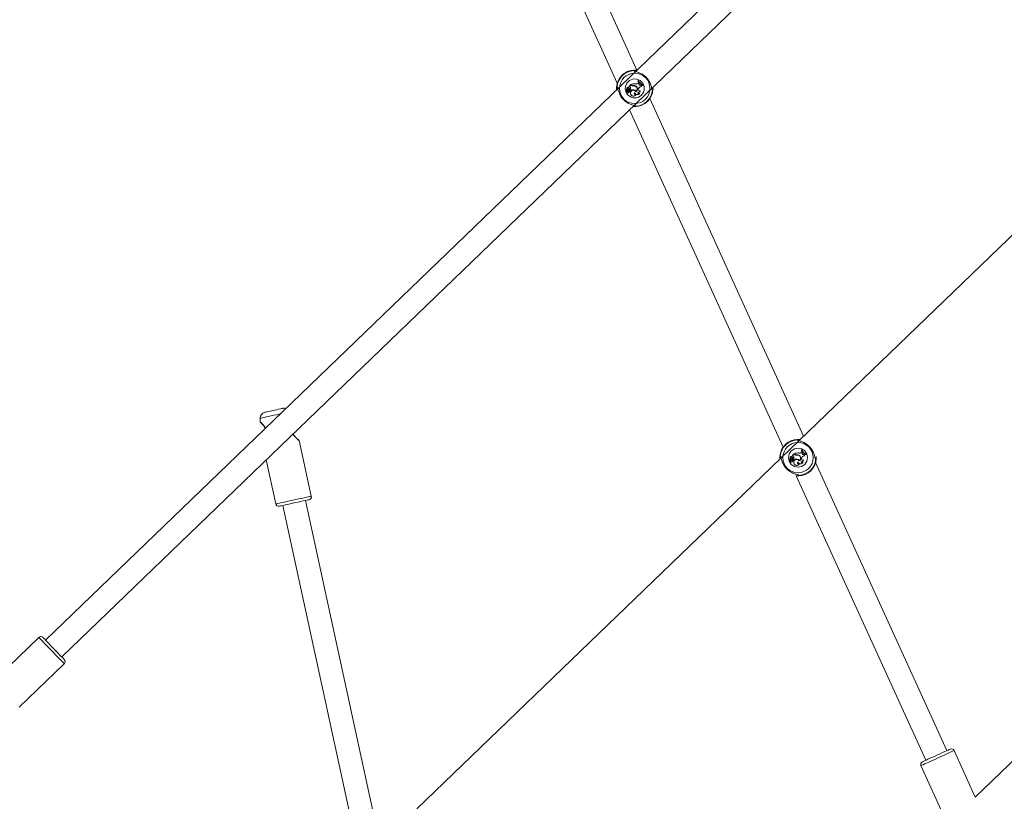
# Model space of a CAD drawing. Units: millimetres. Extents: x 0 to 59.4, y 0 to 42.1.
# Drawn here: x 3.8 to 5.3, y 35.3 to 36.5 of the extents above; entities that cross this region are included whole.
import ezdxf

# ---------------------------------------------------------------- set-up
doc = ezdxf.new("R2010")
doc.units = ezdxf.units.MM
doc.layers.add('LE_NORM', color=179, linetype='Continuous', lineweight=40)
doc.styles.add('SLDTEXTSTYLE0', font='TXT', dxfattribs={"width": 0.605})
doc.dimstyles.new('SLDDIMSTYLE0', dxfattribs={"dimtxt": 0.35, "dimasz": 0.3, "dimexe": 0, "dimexo": 0.0625, "dimgap": 0.0875, "dimtad": 1, "dimdec": 0, "dimlfac": 45, "dimrnd": 1e-09, "dimzin": 12, "dimdsep": 46, "dimtxsty": 'SLDTEXTSTYLE0', "dimsah": 1, "dimcen": 0.09, "dimadec": 0, "dimazin": 3, "dimtfac": 1, "dimtofl": 0, "dimtmove": 0, "dimatfit": 3, "dimfxl": 0, "dimfrac": 2, "dimtolj": 1, "dimtzin": 12, "dimarcsym": 0})

# ---------------------------------------------------------------- blocks, each defined once
blk = doc.blocks.new('_D_11')
at = {"layer": 'LE_NORM'}
for p, q in [((4.1721, 39.2206), (2.5189, 39.2206)), ((2.6179, 39.2206), (2.6179, 33.6673)), ((2.8519, 33.6673), (2.5189, 33.6673))]:
    blk.add_line(p, q, dxfattribs=at)
for points in [[(2.6179, 39.2206), (2.5179, 38.9206), (2.7179, 38.9206)], [(2.6179, 33.6673), (2.7179, 33.9673), (2.5179, 33.9673)]]:
    blk.add_solid(points, dxfattribs=at)
at = {"layer": 'LE_NORM', "insert": (2.1667, 35.9836, 0.0002), "char_height": 0.35, "attachment_point": 1, "rotation": 90, "style": 'SLDTEXTSTYLE0'}
blk.add_mtext('250', dxfattribs=at)
blk = doc.blocks.new('_D_13')
at = {"layer": 'LE_NORM'}
for p, q in [((11.2433, 37.6028), (9.9935, 37.6028)), ((10.0926, 37.6028), (10.0926, 32.445)), ((4.3681, 32.445), (10.1916, 32.445))]:
    blk.add_line(p, q, dxfattribs=at)
for points in [[(10.0926, 37.6028), (9.9926, 37.3028), (10.1926, 37.3028)], [(10.0926, 32.445), (10.1926, 32.745), (9.9926, 32.745)]]:
    blk.add_solid(points, dxfattribs=at)
at = {"layer": 'LE_NORM', "insert": (9.6414, 34.5636, 0.0002), "char_height": 0.35, "attachment_point": 1, "rotation": 90, "style": 'SLDTEXTSTYLE0'}
blk.add_mtext('232', dxfattribs=at)
blk = doc.blocks.new('_D_14')
at = {"layer": 'LE_NORM'}
for p, q in [((12.4534, 37.5012), (12.4534, 31.7904)), ((3.8644, 32.3655), (3.8644, 31.7904)), ((12.4534, 31.8895), (3.8644, 31.8895))]:
    blk.add_line(p, q, dxfattribs=at)
for points in [[(3.8644, 31.8895), (4.1644, 31.7895), (4.1644, 31.9895)], [(12.4534, 31.8895), (12.1534, 31.9895), (12.1534, 31.7895)]]:
    blk.add_solid(points, dxfattribs=at)
at = {"layer": 'LE_NORM', "insert": (7.6986, 32.3407, 0.0002), "char_height": 0.35, "attachment_point": 1, "style": 'SLDTEXTSTYLE0'}
blk.add_mtext('387', dxfattribs=at)

msp = doc.modelspace()

# ---------------------------------------------------------------- linework, layer by layer
at = {"color": 7, "linetype": 'Continuous', "lineweight": 15}
for p, q in [((7.97891, 39.47178), (3.88705, 35.52915)), ((3.91172, 35.50354), (8.00358, 39.44617)), ((8.21498, 38.89689), (4.45277, 35.2719)), ((4.78848, 36.39771), (4.55207, 36.91651)), ((4.52524, 36.88964), (4.75851, 36.37774)), ((4.78474, 36.39623), (4.78476, 36.39619)), ((4.79045, 36.38172), (4.78997, 36.38125)), ((4.79009, 36.38124), (4.78997, 36.38125)), ((4.79044, 36.38157), (4.79009, 36.38124)), ((4.79044, 36.38157), (4.79045, 36.38172)), ((4.75739, 36.3703), (4.75736, 36.36915)), ((4.77372, 36.36725), (4.77153, 36.36715)), ((4.77372, 36.36715), (4.77153, 36.36705)), ((4.7731, 36.36743), (4.77155, 36.36737)), ((4.77309, 36.36753), (4.77156, 36.36746)), ((4.77286, 36.36557), (4.77287, 36.36569)), ((4.77303, 36.36907), (4.77294, 36.36906)), ((4.77309, 36.36753), (4.7731, 36.36743)), ((4.77334, 36.36624), (4.77333, 36.36614)), ((4.77416, 36.36912), (4.77425, 36.36915)), ((4.77482, 36.36959), (4.77473, 36.36957)), ((4.7749, 36.36752), (4.77477, 36.36741)), ((4.77522, 36.37135), (4.77525, 36.37135)), ((4.77584, 36.3658), (4.77576, 36.36585)), ((4.77891, 36.3756), (4.77596, 36.37276)), ((4.77685, 36.37267), (4.776, 36.37267)), ((4.77611, 36.37276), (4.77601, 36.37272)), ((4.77891, 36.37546), (4.77611, 36.37276)), ((4.77685, 36.37276), (4.77611, 36.37276)), ((4.77655, 36.36501), (4.77671, 36.3649)), ((4.77685, 36.37276), (4.77685, 36.37267)), ((4.77696, 36.36952), (4.77705, 36.3695)), ((4.77703, 36.36697), (4.77699, 36.36706)), ((4.77771, 36.36525), (4.77775, 36.36516)), ((4.77801, 36.36773), (4.77789, 36.36772)), ((4.77789, 36.36772), (4.77875, 36.36683)), ((4.77801, 36.36773), (4.77877, 36.36695)), ((4.77872, 36.37145), (4.77863, 36.37143)), ((4.77877, 36.36695), (4.77875, 36.36683)), ((4.77891, 36.37546), (4.77891, 36.3756)), ((4.77981, 36.37467), (4.77891, 36.3756)), ((4.77974, 36.3746), (4.77891, 36.37546)), ((4.77952, 36.37576), (4.77935, 36.37579)), ((4.77996, 36.37515), (4.77935, 36.37579)), ((4.78003, 36.37522), (4.77952, 36.37576)), ((4.77974, 36.3746), (4.77981, 36.37467)), ((4.78003, 36.37522), (4.77996, 36.37515)), ((4.7827, 36.37416), (4.78271, 36.37407)), ((4.78293, 36.37348), (4.78292, 36.37357)), ((4.78356, 36.36769), (4.78355, 36.36759)), ((4.78642, 36.3768), (4.78644, 36.3769)), ((4.78663, 36.37281), (4.78667, 36.3729)), ((4.78681, 36.36479), (4.78685, 36.36492)), ((4.78701, 36.36563), (4.78699, 36.3655)), ((4.78735, 36.3731), (4.7873, 36.37302)), ((4.79043, 36.36907), (4.79078, 36.36976)), ((4.79043, 36.36907), (4.79052, 36.36902)), ((4.79045, 36.37798), (4.79124, 36.37873)), ((4.79052, 36.3779), (4.79045, 36.37798)), ((4.79052, 36.3779), (4.79124, 36.37859)), ((4.79052, 36.36902), (4.79087, 36.36971)), ((4.79078, 36.36976), (4.79087, 36.36971)), ((4.79124, 36.37859), (4.79124, 36.37873)), ((4.79217, 36.37771), (4.79124, 36.37873)), ((4.79205, 36.37769), (4.79124, 36.37859)), ((4.79163, 36.37678), (4.79205, 36.37769)), ((4.79163, 36.37678), (4.79172, 36.37674)), ((4.79172, 36.37674), (4.79217, 36.37771)), ((4.79205, 36.37769), (4.79217, 36.37771)), ((4.79339, 36.36612), (4.7935, 36.3663)), ((4.7941, 36.37486), (4.79488, 36.37543)), ((4.79417, 36.37478), (4.7941, 36.37486)), ((4.79417, 36.37478), (4.79488, 36.37531)), ((4.79488, 36.37531), (4.79488, 36.37543)), ((4.79578, 36.37484), (4.79488, 36.37543)), ((4.79562, 36.37483), (4.79488, 36.37531)), ((4.79506, 36.37261), (4.7952, 36.37252)), ((4.79562, 36.37483), (4.79578, 36.37484)), ((4.79733, 36.37459), (4.79767, 36.37491)), ((4.79733, 36.37459), (4.79735, 36.37447)), ((4.79735, 36.37447), (4.79783, 36.37494)), ((4.79767, 36.37491), (4.79783, 36.37494)), ((4.81286, 36.36927), (4.8129, 36.37042)), ((4.77446, 36.36361), (4.77445, 36.36346)), ((4.77889, 36.36168), (4.7788, 36.36167)), ((4.78488, 36.3635), (4.78484, 36.36332)), ((4.78694, 36.36013), (4.78716, 36.36034)), ((4.78969, 36.36373), (4.78981, 36.36359)), ((4.79255, 36.36194), (4.79284, 36.36215)), ((5.04255, 35.84017), (4.80823, 36.35437)), ((4.77697, 36.33724), (5.01123, 35.82316)), ((5.99181, 35.95247), (5.30426, 35.28999)), ((4.21415, 35.86726), (4.21439, 35.86122)), ((4.29214, 35.74846), (4.2737, 35.83331)), ((5.02778, 35.81305), (5.02483, 35.81021)), ((5.02498, 35.81022), (5.02487, 35.81017)), ((5.02572, 35.81012), (5.02487, 35.81012)), ((5.02778, 35.81291), (5.02498, 35.81022)), ((5.02571, 35.81022), (5.02498, 35.81022)), ((5.02571, 35.81022), (5.02572, 35.81012)), ((5.02778, 35.81291), (5.02778, 35.81305)), ((5.02867, 35.81212), (5.02778, 35.81305)), ((5.0286, 35.81205), (5.02778, 35.81291)), ((5.02838, 35.81321), (5.02822, 35.81324)), ((5.02883, 35.81261), (5.02822, 35.81324)), ((5.0289, 35.81267), (5.02838, 35.81321)), ((5.0286, 35.81205), (5.02867, 35.81212)), ((5.0289, 35.81267), (5.02883, 35.81261)), ((5.03157, 35.81162), (5.03158, 35.81152)), ((5.0318, 35.81093), (5.03179, 35.81103)), ((5.03529, 35.81425), (5.03531, 35.81435)), ((5.03549, 35.81027), (5.03554, 35.81035)), ((5.03622, 35.81055), (5.03616, 35.81047)), ((5.03932, 35.81917), (5.03884, 35.8187)), ((5.03896, 35.81869), (5.03884, 35.8187)), ((5.0393, 35.81902), (5.03896, 35.81869)), ((5.0393, 35.81902), (5.03932, 35.81917)), ((5.03932, 35.81543), (5.04011, 35.81618)), ((5.03939, 35.81536), (5.03932, 35.81543)), ((5.03939, 35.81536), (5.04011, 35.81604)), ((5.04011, 35.81604), (5.04011, 35.81618)), ((5.04104, 35.81516), (5.04011, 35.81618)), ((5.04092, 35.81515), (5.04011, 35.81604)), ((5.0405, 35.81424), (5.04092, 35.81515)), ((5.0405, 35.81424), (5.04059, 35.81419)), ((5.04059, 35.81419), (5.04104, 35.81516)), ((5.04092, 35.81515), (5.04104, 35.81516)), ((5.04297, 35.81231), (5.04375, 35.81288)), ((5.04303, 35.81224), (5.04297, 35.81231)), ((5.04303, 35.81224), (5.04375, 35.81276)), ((5.04375, 35.81276), (5.04375, 35.81288)), ((5.04465, 35.81229), (5.04375, 35.81288)), ((5.04449, 35.81228), (5.04375, 35.81276)), ((5.04393, 35.81006), (5.04406, 35.80997)), ((5.04449, 35.81228), (5.04465, 35.81229)), ((5.0462, 35.81204), (5.04654, 35.81236)), ((5.0462, 35.81204), (5.04621, 35.81192)), ((5.04621, 35.81192), (5.0467, 35.81239)), ((5.04654, 35.81236), (5.0467, 35.81239)), ((4.22327, 35.80374), (4.23785, 35.73666)), ((5.00626, 35.80775), (5.00622, 35.80661)), ((5.02259, 35.8047), (5.02039, 35.8046)), ((5.02259, 35.8046), (5.0204, 35.80451)), ((5.02196, 35.80498), (5.02042, 35.80492)), ((5.02197, 35.80489), (5.02042, 35.80482)), ((5.02172, 35.80302), (5.02174, 35.80315)), ((5.0219, 35.80652), (5.02181, 35.80652)), ((5.02196, 35.80498), (5.02197, 35.80489)), ((5.02221, 35.80369), (5.0222, 35.8036)), ((5.02282, 35.80393), (5.02289, 35.80386)), ((5.02303, 35.80657), (5.02312, 35.8066)), ((5.02333, 35.80106), (5.02332, 35.80092)), ((5.02369, 35.80704), (5.0236, 35.80703)), ((5.02377, 35.80497), (5.02364, 35.80486)), ((5.02409, 35.8088), (5.02412, 35.8088)), ((5.02471, 35.80325), (5.02462, 35.8033)), ((5.02541, 35.80246), (5.02558, 35.80235)), ((5.02583, 35.80697), (5.02592, 35.80695)), ((5.0259, 35.80443), (5.02586, 35.80451)), ((5.02658, 35.8027), (5.02662, 35.80261)), ((5.02688, 35.80518), (5.02676, 35.80517)), ((5.02676, 35.80517), (5.02761, 35.80428)), ((5.02688, 35.80518), (5.02763, 35.8044)), ((5.02759, 35.8089), (5.0275, 35.80888)), ((5.02763, 35.8044), (5.02761, 35.80428)), ((5.02776, 35.79914), (5.02767, 35.79912)), ((5.03243, 35.80514), (5.03242, 35.80505)), ((5.03375, 35.80095), (5.03371, 35.80077)), ((5.03568, 35.80224), (5.03572, 35.80237)), ((5.03581, 35.79758), (5.03603, 35.79779)), ((5.03588, 35.80309), (5.03586, 35.80295)), ((5.03855, 35.80118), (5.03868, 35.80104)), ((5.0393, 35.80652), (5.03965, 35.80721)), ((5.0393, 35.80652), (5.03939, 35.80648)), ((5.03939, 35.80648), (5.03974, 35.80717)), ((5.03965, 35.80721), (5.03974, 35.80717)), ((5.04142, 35.79939), (5.04171, 35.7996)), ((5.04226, 35.80357), (5.04237, 35.80375)), ((5.26097, 35.36088), (5.06083, 35.80006)), ((5.06173, 35.80672), (5.06177, 35.80787)), ((5.03107, 35.77964), (5.22861, 35.34614)), ((5.03438, 35.78079), (5.03436, 35.78083)), ((4.39465, 35.22978), (4.28331, 35.74199)), ((4.24857, 35.73444), (4.3669, 35.19007)), ((3.87691, 35.53326), (3.8081, 35.46696)), ((3.84665, 35.42696), (3.91546, 35.49326)), ((5.30426, 35.28999), (5.27191, 35.36098)), ((5.22136, 35.33794), (5.25736, 35.25893))]:
    msp.add_line(p, q, dxfattribs=at)
at = {"color": 8, "linetype": 'Continuous', "lineweight": 15}
for p, q in [((4.78395, 36.39664), (4.78368, 36.39685)), ((4.78528, 36.39566), (4.78497, 36.39563)), ((4.75814, 36.37224), (4.75832, 36.37187)), ((4.75926, 36.3706), (4.75923, 36.36952)), ((4.75959, 36.37111), (4.75926, 36.3706)), ((4.81066, 36.36846), (4.81099, 36.36897)), ((4.81099, 36.36897), (4.81103, 36.37005)), ((4.81212, 36.36733), (4.81194, 36.3677)), ((4.78498, 36.34391), (4.78528, 36.34394)), ((4.7863, 36.34293), (4.78658, 36.34272)), ((5.03282, 35.8341), (5.03255, 35.8343)), ((5.03415, 35.83311), (5.03384, 35.83308)), ((5.007, 35.80969), (5.00719, 35.80932)), ((5.00813, 35.80805), (5.0081, 35.80697)), ((5.00846, 35.80856), (5.00813, 35.80805)), ((5.06099, 35.80479), (5.06081, 35.80515)), ((5.03384, 35.78136), (5.03415, 35.7814)), ((5.03517, 35.78038), (5.03544, 35.78017))]:
    msp.add_line(p, q, dxfattribs=at)
at = {"color": 7, "linetype": 'Continuous', "lineweight": 15, "flags": 128}
for points in [[(4.78551, 36.34334), (4.7855, 36.34337), (4.78549, 36.34338)], [(4.22115, 35.8763), (4.22153, 35.87638), (4.22265, 35.87663), (4.22445, 35.87702), (4.22683, 35.87753), (4.22967, 35.87815), (4.23281, 35.87883), (4.23608, 35.87955), (4.23931, 35.88025), (4.24232, 35.8809), (4.24494, 35.88147), (4.24705, 35.88193), (4.24852, 35.88225), (4.24928, 35.88241), (4.24937, 35.88243)], [(5.03361, 35.83368), (5.03362, 35.83365), (5.03363, 35.83364)], [(4.28874, 35.74317), (4.28835, 35.74309), (4.2872, 35.74284), (4.28533, 35.74243), (4.28279, 35.74188), (4.27968, 35.74121), (4.2761, 35.74043), (4.27218, 35.73957), (4.26804, 35.73868), (4.26384, 35.73776), (4.2597, 35.73686), (4.25578, 35.73601), (4.2522, 35.73523), (4.24909, 35.73456), (4.24655, 35.734), (4.24468, 35.7336), (4.24353, 35.73335), (4.24314, 35.73326)], [(3.88319, 35.53315), (3.88334, 35.53299), (3.88402, 35.53229), (3.88522, 35.53104), (3.88691, 35.52929), (3.88902, 35.52711), (3.89148, 35.52455), (3.89421, 35.52172), (3.89711, 35.5187), (3.9001, 35.5156), (3.90306, 35.51253), (3.90589, 35.50959), (3.90851, 35.50688), (3.91081, 35.50449), (3.91272, 35.5025), (3.91418, 35.50099), (3.91514, 35.5), (3.91555, 35.49956), (3.91557, 35.49954)], [(5.22356, 35.34383), (5.22392, 35.344), (5.22499, 35.34449), (5.22674, 35.34528), (5.2291, 35.34636), (5.23199, 35.34768), (5.23533, 35.3492), (5.23898, 35.35086), (5.24283, 35.35262), (5.24675, 35.3544), (5.2506, 35.35616), (5.25425, 35.35782), (5.25759, 35.35934), (5.26048, 35.36066), (5.26284, 35.36173), (5.26459, 35.36253), (5.26566, 35.36302), (5.26602, 35.36318), (5.26602, 35.36318)]]:
    msp.add_lwpolyline(points, dxfattribs=at)
at = {"color": 8, "linetype": 'Continuous', "lineweight": 15, "flags": 128}
for points in [[(4.2449, 35.87394), (4.24302, 35.87354), (4.23891, 35.87264), (4.23473, 35.87173), (4.23062, 35.87084), (4.22672, 35.86999), (4.22316, 35.86922), (4.22007, 35.86855), (4.21755, 35.868), (4.21568, 35.86759), (4.21454, 35.86735), (4.21415, 35.86726)], [(4.23785, 35.73666), (4.23824, 35.73675), (4.2394, 35.737), (4.2413, 35.73741), (4.24388, 35.73797), (4.24706, 35.73866), (4.25076, 35.73947), (4.25488, 35.74036), (4.25928, 35.74132), (4.26384, 35.74231), (4.26844, 35.74331), (4.27295, 35.74429), (4.27722, 35.74522), (4.28114, 35.74607), (4.28459, 35.74682), (4.28749, 35.74745), (4.28973, 35.74794), (4.29126, 35.74827), (4.29204, 35.74844), (4.29214, 35.74846)], [(3.87691, 35.53326), (3.87691, 35.53326), (3.87719, 35.53297), (3.87802, 35.53211), (3.87937, 35.53071), (3.88121, 35.5288), (3.88347, 35.52645), (3.88611, 35.52372), (3.88903, 35.52069), (3.89216, 35.51744), (3.8954, 35.51408), (3.89866, 35.51069), (3.90186, 35.50737), (3.90489, 35.50423), (3.90767, 35.50134), (3.91012, 35.4988), (3.91217, 35.49667), (3.91376, 35.49502), (3.91484, 35.4939), (3.91539, 35.49333), (3.91546, 35.49326)], [(5.27191, 35.36098), (5.27182, 35.36094), (5.27109, 35.36061), (5.26967, 35.35996), (5.26758, 35.35901), (5.26488, 35.35778), (5.26166, 35.35631), (5.25801, 35.35465), (5.25403, 35.35284), (5.24984, 35.35093), (5.24556, 35.34897), (5.24131, 35.34704), (5.23721, 35.34517), (5.23338, 35.34342), (5.22993, 35.34185), (5.22697, 35.3405), (5.22457, 35.33941), (5.2228, 35.3386), (5.22172, 35.33811), (5.22136, 35.33794)]]:
    msp.add_lwpolyline(points, dxfattribs=at)
at = {"color": 7, "linetype": 'Continuous', "lineweight": 15}
for centre, radius in [((4.78513, 36.36979), 0.0232), ((4.78513, 36.36979), 0.01444), ((5.034, 35.80724), 0.0232), ((5.034, 35.80724), 0.01444)]:
    msp.add_circle(centre, radius, dxfattribs=at)
for centre, radius, start, end in [((16.30672, 35.3427), 12.76544, 163.818816, 191.35827), ((16.30672, 35.3427), 12.56789, 163.814057, 191.35827), ((4.78513, 36.36979), 0.02778, 91.30138, 176.57046), ((4.78513, 36.36979), 0.0271, 93.06335, 174.80849), ((4.78448, 36.39644), 0.00112, 315.70255, 89.10443), ((4.80591, 36.39119), 0.01879, 211.92715, 242.86744), ((4.80591, 36.39119), 0.01869, 212.16832, 242.65475), ((4.8064, 36.39166), 0.01889, 212.29117, 242.455), ((4.8064, 36.39166), 0.01879, 211.92715, 242.86744), ((4.75851, 36.37142), 0.00112, 178.78361, 312.16552), ((4.77152, 36.36701), 0.000145, 89.56315, 223.61282), ((4.77351, 36.36937), 0.00323, 229.69888, 266.82151), ((4.77156, 36.36749), 0.000123, 99.54044, 264.40307), ((4.77152, 36.36701), 0.0000479, 87.33738, 219.049), ((4.77351, 36.36937), 0.00314, 229.81822, 266.80943), ((4.77143, 36.36912), 0.00151, 274.3654, 357.96878), ((4.77156, 36.36749), 0.0000259, 105.53586, 254.74011), ((4.77143, 36.36912), 0.00161, 274.58233, 358.28342), ((4.77352, 36.36448), 0.00138, 117.86284, 312.76545), ((4.77352, 36.36448), 0.00128, 121.16206, 317.34677), ((4.77425, 36.36693), 0.00195, 224.2515, 324.34953), ((4.77425, 36.36693), 0.00185, 221.94713, 324.25121), ((4.77501, 36.36936), 0.0021, 82.90253, 188.07641), ((4.77501, 36.36936), 0.002, 84.17676, 188.3159), ((4.77305, 36.36871), 0.00118, 271.94433, 20.27844), ((4.77305, 36.36871), 0.00128, 271.96731, 20.10046), ((4.77337, 36.36707), 0.000927, 267.58611, 314.52629), ((4.77337, 36.36707), 0.00083, 267.62998, 314.56181), ((4.77368, 36.36676), 0.00049, 313.93592, 85.00801), ((4.77368, 36.36676), 0.000393, 313.86489, 84.12306), ((4.77597, 36.36963), 0.00187, 113.55412, 195.74928), ((4.77597, 36.36963), 0.00178, 112.10382, 195.62939), ((4.77546, 36.36438), 0.00136, 222.2643, 22.79941), ((4.77546, 36.36438), 0.00126, 217.60889, 30.17333), ((4.7759, 36.3697), 0.00118, 350.03268, 186.3597), ((4.77071, 36.36841), 0.00418, 346.15255, 16.15653), ((4.7746, 36.36989), 0.00249, 274.01293, 350.98998), ((4.7759, 36.3697), 0.00108, 349.99002, 185.92904), ((4.77071, 36.36841), 0.00428, 347.98186, 16.04192), ((4.7746, 36.36989), 0.00239, 277.18757, 351.00967), ((4.77525, 36.37135), 0.0000903, 302.46499, 74.32666), ((4.77888, 36.36391), 0.00368, 120.9225, 148.11943), ((4.77888, 36.36391), 0.00358, 121.02431, 148.17097), ((4.77601, 36.37272), 0.0000545, 140.8965, 268.50466), ((4.77675, 36.36699), 0.00199, 264.1207, 298.87553), ((4.77675, 36.36699), 0.00209, 268.83986, 298.66483), ((4.77708, 36.3711), 0.00168, 12.08415, 98.00112), ((4.77708, 36.3711), 0.00158, 12.03563, 98.24412), ((4.7774, 36.36612), 0.00103, 290.1534, 113.57275), ((4.7774, 36.36612), 0.000929, 289.71277, 113.19447), ((4.77428, 36.37037), 0.00447, 323.66546, 13.69868), ((4.77428, 36.37037), 0.00457, 324.69485, 13.68116), ((4.78306, 36.36269), 0.00439, 30.40176, 193.57269), ((4.78232, 36.35982), 0.00787, 81.04322, 117.03971), ((4.78232, 36.35982), 0.00796, 81.05935, 116.52057), ((4.78306, 36.36269), 0.00429, 29.18919, 193.62771), ((4.78494, 36.36326), 0.01372, 83.72043, 114.04246), ((4.78494, 36.36326), 0.01362, 83.74745, 113.45859), ((4.78245, 36.37722), 0.00377, 223.93592, 277.26824), ((4.78245, 36.37722), 0.00368, 223.93592, 277.24509), ((4.78253, 36.37763), 0.00357, 223.93592, 272.93011), ((4.78253, 36.37763), 0.00347, 223.93592, 272.79148), ((4.78392, 36.3688), 0.0055, 51.40385, 102.82508), ((4.78392, 36.3688), 0.00541, 51.35749, 102.91449), ((4.78383, 36.36785), 0.0058, 60.59322, 99.02267), ((4.78383, 36.36785), 0.0057, 60.57976, 99.03767), ((4.78302, 36.36286), 0.00476, 33.68688, 83.6898), ((4.78302, 36.36286), 0.00486, 34.82623, 83.66328), ((4.78513, 36.36979), 0.02778, 271.30138, 356.57046), ((4.78747, 36.38107), 0.0044, 256.18998, 313.93191), ((4.78747, 36.38107), 0.0043, 256.10507, 313.93592), ((4.78513, 36.36979), 0.0271, 273.06335, 354.80849), ((4.78467, 36.36911), 0.00419, 304.01276, 62.18767), ((4.78467, 36.36911), 0.00429, 302.71896, 62.16941), ((4.78471, 36.3691), 0.0048, 295.98227, 56.55236), ((4.78471, 36.3691), 0.0047, 297.09069, 56.60563), ((4.79053, 36.36649), 0.00288, 253.00433, 352.73781), ((4.79053, 36.36649), 0.00298, 256.11988, 356.38331), ((4.79239, 36.36808), 0.0022, 153.17696, 297.06145), ((4.79239, 36.36808), 0.0021, 153.17696, 302.04106), ((4.79544, 36.3674), 0.00522, 94.17745, 153.17696), ((4.79544, 36.3674), 0.00513, 92.75327, 153.17696), ((4.79311, 36.37605), 0.00165, 153.38391, 310.01753), ((4.79311, 36.37605), 0.00155, 153.33077, 310.13279), ((4.79713, 36.37327), 0.00217, 134.0158, 197.58433), ((4.79713, 36.37327), 0.00207, 130.62151, 201.05688), ((4.81174, 36.36815), 0.00112, 358.76736, 132.18177), ((4.78319, 36.36234), 0.00444, 188.71912, 333.26384), ((4.78319, 36.36234), 0.00435, 188.66483, 329.47173), ((4.78624, 36.36202), 0.00201, 132.59119, 290.22622), ((4.78624, 36.36202), 0.00192, 137.18796, 298.72319), ((4.78914, 36.36482), 0.00456, 199.22981, 324.1432), ((4.78914, 36.36482), 0.00446, 197.22995, 319.7383), ((4.79192, 36.36411), 0.00226, 189.78837, 286.19412), ((4.79192, 36.36411), 0.00217, 193.91309, 295.17385), ((4.78578, 36.34313), 0.00112, 135.70255, 269.10443), ((4.22304, 35.86761), 0.00889, 102.26349, 182.26349), ((4.25126, 35.87375), 0.00889, 74.77506, 102.26349), ((5.034, 35.80724), 0.02778, 91.30138, 176.57046), ((5.034, 35.80724), 0.0271, 93.06335, 174.80849), ((5.03335, 35.83389), 0.00112, 315.69858, 89.1084), ((5.02487, 35.81017), 0.0000545, 140.8965, 268.50466), ((5.02595, 35.80855), 0.00168, 12.08415, 98.00112), ((5.02595, 35.80855), 0.00158, 12.03563, 98.24412), ((5.03381, 35.80071), 0.01372, 83.72043, 114.04246), ((5.03381, 35.80071), 0.01362, 83.74745, 113.45859), ((5.03132, 35.81467), 0.00377, 223.93592, 277.26824), ((5.03132, 35.81467), 0.00368, 223.93592, 277.24509), ((5.0314, 35.81508), 0.00357, 223.93592, 272.93011), ((5.0314, 35.81508), 0.00347, 223.93592, 272.79148), ((5.03279, 35.80625), 0.0055, 51.40385, 102.82508), ((5.03279, 35.80625), 0.00541, 51.35749, 102.91449), ((5.03269, 35.8053), 0.0058, 60.59322, 99.02267), ((5.03269, 35.8053), 0.0057, 60.57976, 99.03767), ((5.03634, 35.81852), 0.0044, 256.18998, 313.93191), ((5.03634, 35.81852), 0.0043, 256.10507, 313.93592), ((5.03354, 35.80656), 0.00419, 304.01276, 62.18767), ((5.03354, 35.80656), 0.00429, 302.71896, 62.16941), ((5.03358, 35.80655), 0.0048, 295.98227, 56.55236), ((5.03358, 35.80655), 0.0047, 297.09069, 56.60563), ((5.05478, 35.82864), 0.01879, 211.92715, 242.86744), ((5.05478, 35.82864), 0.01869, 212.16832, 242.65475), ((5.05527, 35.82911), 0.01889, 212.29117, 242.455), ((5.05527, 35.82911), 0.01879, 211.92715, 242.86744), ((5.04431, 35.80485), 0.00522, 94.17745, 153.17696), ((5.04431, 35.80485), 0.00513, 92.75327, 153.17696), ((5.04197, 35.8135), 0.00165, 153.38391, 310.01753), ((5.04197, 35.8135), 0.00155, 153.33077, 310.13279), ((5.046, 35.81072), 0.00217, 134.0158, 197.58433), ((5.046, 35.81072), 0.00207, 130.62151, 201.05688), ((5.00738, 35.80888), 0.00112, 178.77034, 312.17206), ((5.02039, 35.80446), 0.000145, 89.56315, 223.61282), ((5.02238, 35.80683), 0.00323, 229.69888, 266.82151), ((5.02043, 35.80494), 0.000123, 99.54044, 264.40307), ((5.02039, 35.80446), 0.0000479, 87.33738, 219.049), ((5.02238, 35.80683), 0.00314, 229.81822, 266.80943), ((5.02043, 35.80494), 0.0000259, 105.53586, 254.74011), ((5.0203, 35.80657), 0.00151, 274.3654, 357.96878), ((5.0203, 35.80657), 0.00161, 274.58233, 358.28342), ((5.02239, 35.80193), 0.00138, 117.86284, 312.76545), ((5.02239, 35.80193), 0.00128, 121.16206, 317.34677), ((5.02312, 35.80438), 0.00195, 224.2515, 324.34953), ((5.02312, 35.80438), 0.00185, 221.94713, 324.25121), ((5.02388, 35.80681), 0.0021, 82.90253, 188.07641), ((5.02388, 35.80681), 0.002, 84.17676, 188.3159), ((5.02192, 35.80616), 0.00118, 271.94433, 20.27844), ((5.02192, 35.80616), 0.00128, 271.96731, 20.10046), ((5.02224, 35.80452), 0.000927, 267.58611, 314.52629), ((5.02224, 35.80452), 0.00083, 267.62998, 314.56181), ((5.02255, 35.80421), 0.00049, 313.93592, 85.00801), ((5.02255, 35.80421), 0.000393, 313.86489, 84.12306), ((5.02483, 35.80708), 0.00187, 113.55412, 195.74928), ((5.02483, 35.80708), 0.00178, 112.10382, 195.62939), ((5.02433, 35.80183), 0.00136, 222.2643, 22.79941), ((5.02433, 35.80183), 0.00126, 217.60889, 30.17333), ((5.02476, 35.80716), 0.00118, 350.03268, 186.3597), ((5.01958, 35.80586), 0.00418, 346.15255, 16.15653), ((5.02347, 35.80734), 0.00249, 274.01293, 350.98998), ((5.02476, 35.80716), 0.00108, 349.99002, 185.92904), ((5.01958, 35.80586), 0.00428, 347.98186, 16.04192), ((5.02347, 35.80734), 0.00239, 277.18757, 351.00967), ((5.02412, 35.8088), 0.0000903, 302.46499, 74.32666), ((5.02775, 35.80136), 0.00368, 120.9225, 148.11943), ((5.02775, 35.80136), 0.00358, 121.02431, 148.17097), ((5.02562, 35.80444), 0.00199, 264.1207, 298.87553), ((5.02562, 35.80444), 0.00209, 268.83986, 298.66483), ((5.02627, 35.80357), 0.00103, 290.1534, 113.57275), ((5.02627, 35.80357), 0.000929, 289.71277, 113.19447), ((5.02315, 35.80782), 0.00447, 323.66546, 13.69868), ((5.02315, 35.80782), 0.00457, 324.69485, 13.68116), ((5.03193, 35.80015), 0.00439, 30.40176, 193.57269), ((5.03119, 35.79727), 0.00787, 81.04322, 117.03971), ((5.03119, 35.79727), 0.00796, 81.05935, 116.52057), ((5.03193, 35.80015), 0.00429, 29.18919, 193.62771), ((5.03206, 35.79979), 0.00444, 188.71912, 333.26384), ((5.03206, 35.79979), 0.00435, 188.66483, 329.47173), ((5.03189, 35.80031), 0.00476, 33.68688, 83.6898), ((5.03189, 35.80031), 0.00486, 34.82623, 83.66328), ((5.03511, 35.79947), 0.00201, 132.59119, 290.22622), ((5.03511, 35.79947), 0.00192, 137.18796, 298.72319), ((5.03801, 35.80228), 0.00456, 199.22981, 324.1432), ((5.03801, 35.80228), 0.00446, 197.22995, 319.7383), ((5.034, 35.80724), 0.02778, 271.30138, 356.57046), ((5.034, 35.80724), 0.0271, 273.06335, 354.80849), ((5.0394, 35.80394), 0.00288, 253.00433, 352.73781), ((5.04079, 35.80157), 0.00226, 189.78837, 286.19412), ((5.0394, 35.80394), 0.00298, 256.11988, 356.38331), ((5.04079, 35.80157), 0.00217, 193.91309, 295.17385), ((5.04126, 35.80553), 0.0022, 153.17696, 297.06145), ((5.04126, 35.80553), 0.0021, 153.17696, 302.04106), ((5.06061, 35.8056), 0.00112, 358.78313, 132.15254), ((5.03464, 35.78058), 0.00112, 135.69858, 269.1084), ((4.2422, 35.73761), 0.00444, 192.26349, 282.26349), ((4.2878, 35.74752), 0.00444, 282.26349, 12.26349), ((3.87999, 35.53006), 0.00444, 43.93592, 133.93592), ((3.91237, 35.49646), 0.00444, 313.93592, 43.93592), ((5.26787, 35.35914), 0.00444, 24.49877, 114.49877), ((5.2254, 35.33979), 0.00444, 114.49877, 204.49877)]:
    msp.add_arc(centre, radius, start, end, dxfattribs=at)
at = {"color": 8, "linetype": 'Continuous', "lineweight": 15}
for centre, start, end in [((4.78376, 36.39576), 25.39165, 94.19487), ((4.75922, 36.37212), 173.65481, 241.97326), ((4.81103, 36.36745), 353.73179, 61.94018), ((4.7865, 36.34381), 205.40721, 274.17931), ((5.03263, 35.83321), 25.41046, 94.17607), ((5.00809, 35.80957), 173.72534, 241.95243), ((5.0599, 35.80491), 353.64837, 61.98549), ((5.03536, 35.78126), 205.39299, 274.20419)]:
    msp.add_arc(centre, 0.00109, start, end, dxfattribs=at)
at = {"color": 7, "linetype": 'Continuous', "lineweight": 15}
for points, knots in [([(4.78368, 36.39685), (4.78367, 36.39715), (4.78367, 36.39751), (4.78438, 36.39755), (4.7845, 36.39756)], [0, 0, 0, 0, 0.8322783, 1, 1, 1, 1]), ([(4.81194, 36.3677), (4.81172, 36.368), (4.8115, 36.36831), (4.81104, 36.36989), (4.81044, 36.37251), (4.80883, 36.37745), (4.80581, 36.38299), (4.80159, 36.38786), (4.79671, 36.39152), (4.79159, 36.39405), (4.78717, 36.39544), (4.78452, 36.39614), (4.78407, 36.39654), (4.78395, 36.39664)], [0, 0, 0, 0, 0.0751595, 0.0775977, 0.1771893, 0.2989445, 0.4148035, 0.5319171, 0.6365044, 0.7442753, 0.8684794, 0.9654273, 1, 1, 1, 1]), ([(4.7845, 36.39756), (4.78491, 36.39755), (4.78576, 36.39754), (4.78706, 36.39758), (4.78801, 36.39739), (4.78813, 36.39737)], [0, 0, 0, 0, 0.4573053, 0.9322068, 1, 1, 1, 1]), ([(4.77147, 36.39393), (4.76995, 36.39303), (4.76766, 36.39168), (4.76585, 36.38964), (4.76524, 36.38896)], [0, 0, 0, 0, 0.66386, 1, 1, 1, 1]), ([(4.75747, 36.36783), (4.75744, 36.36805), (4.75718, 36.36979), (4.7573, 36.37067), (4.7574, 36.37145)], [0, 0, 0, 0, 0.1257724, 1, 1, 1, 1]), ([(4.7574, 36.37145), (4.75751, 36.37191), (4.75765, 36.37247), (4.75807, 36.37227), (4.75814, 36.37224)], [0, 0, 0, 0, 0.8324211, 1, 1, 1, 1]), ([(4.75832, 36.37187), (4.75853, 36.37157), (4.75876, 36.37126), (4.7592, 36.36968), (4.75982, 36.36706), (4.76143, 36.36212), (4.76444, 36.35658), (4.76866, 36.35171), (4.77354, 36.34805), (4.77866, 36.34552), (4.78309, 36.34413), (4.78574, 36.34343), (4.78618, 36.34303), (4.7863, 36.34293)], [0, 0, 0, 0, 0.07516088, 0.07759774, 0.17719226, 0.29894379, 0.41480273, 0.53191632, 0.63650365, 0.74428202, 0.86847945, 0.96542734, 1, 1, 1, 1]), ([(4.77149, 36.36698), (4.77149, 36.36697), (4.77148, 36.36696), (4.77145, 36.36694), (4.77143, 36.36692), (4.77142, 36.36691)], [0, 0, 0, 0, 0.0789568, 0.3947439, 1, 1, 1, 1]), ([(4.77153, 36.36705), (4.77153, 36.36706), (4.77153, 36.36707), (4.77153, 36.3671), (4.77153, 36.36713), (4.77153, 36.36715)], [0, 0, 0, 0, 0.0789468, 0.3947401, 1, 1, 1, 1]), ([(4.77156, 36.36751), (4.77156, 36.36751), (4.77155, 36.36752), (4.77155, 36.36755), (4.77154, 36.36758), (4.77154, 36.36761), (4.77154, 36.36761)], [0, 0, 0, 0, 0.0426639, 0.2133731, 0.8962138, 1, 1, 1, 1]), ([(4.77156, 36.36746), (4.77156, 36.36746), (4.77156, 36.36746), (4.77155, 36.36743), (4.77155, 36.36739), (4.77155, 36.36737), (4.77155, 36.36737)], [0, 0, 0, 0, 0.0426584, 0.2133663, 0.8962002, 1, 1, 1, 1]), ([(4.77372, 36.36715), (4.77372, 36.36717), (4.77372, 36.36721), (4.77372, 36.36724), (4.77372, 36.36725)], [0, 0, 0, 0, 0.6479172, 1, 1, 1, 1]), ([(4.77395, 36.36648), (4.77397, 36.36646), (4.77399, 36.36644), (4.77401, 36.36642), (4.77402, 36.36641)], [0, 0, 0, 0, 0.6479502, 1, 1, 1, 1]), ([(4.77525, 36.37135), (4.77525, 36.37135), (4.77525, 36.37135), (4.77525, 36.37135), (4.77526, 36.37136), (4.77526, 36.37139), (4.77527, 36.37142), (4.77527, 36.37144)], [0, 0, 0, 0, 0.0030067, 0.0148572, 0.0623395, 0.2522616, 1, 1, 1, 1]), ([(4.77525, 36.37135), (4.77525, 36.37135), (4.77525, 36.37135), (4.77525, 36.37135), (4.77526, 36.37134), (4.77527, 36.37132), (4.77529, 36.3713), (4.7753, 36.37128)], [0, 0, 0, 0, 0.0030046, 0.0148828, 0.0623564, 0.2522642, 1, 1, 1, 1]), ([(4.77601, 36.37272), (4.77601, 36.37272), (4.77601, 36.37272), (4.77601, 36.37272), (4.776, 36.37272), (4.776, 36.37272), (4.77598, 36.37274), (4.77597, 36.37275), (4.77596, 36.37276)], [0, 0, 0, 0, 0.0008223, 0.0041182, 0.0174579, 0.0705993, 0.2831588, 1, 1, 1, 1]), ([(4.77601, 36.37272), (4.776, 36.37272), (4.776, 36.37271), (4.77601, 36.3727), (4.776, 36.37269), (4.776, 36.37268), (4.776, 36.37268), (4.776, 36.37268), (4.776, 36.37267), (4.776, 36.37267)], [0, 0, 0, 0, 0.1583736, 0.4990536, 0.6542763, 0.6879788, 0.7103176, 0.8146831, 1, 1, 1, 1]), ([(4.81285, 36.36812), (4.81274, 36.36766), (4.81261, 36.3671), (4.81219, 36.3673), (4.81212, 36.36733)], [0, 0, 0, 0, 0.83242019, 1, 1, 1, 1]), ([(4.81278, 36.37174), (4.81281, 36.37153), (4.81307, 36.36978), (4.81296, 36.3689), (4.81285, 36.36812)], [0, 0, 0, 0, 0.1257724, 1, 1, 1, 1]), ([(4.78576, 36.34201), (4.78534, 36.34202), (4.7845, 36.34203), (4.7832, 36.34199), (4.78224, 36.34218), (4.78212, 36.3422)], [0, 0, 0, 0, 0.45727209, 0.93220761, 1, 1, 1, 1]), ([(4.78658, 36.34272), (4.78658, 36.34242), (4.78658, 36.34206), (4.78588, 36.34202), (4.78576, 36.34201)], [0, 0, 0, 0, 0.8322783, 1, 1, 1, 1]), ([(4.21442, 35.86118), (4.21443, 35.86112), (4.21446, 35.861), (4.21454, 35.86086), (4.21461, 35.86075), (4.21467, 35.86069), (4.21469, 35.86066), (4.21471, 35.86065), (4.21472, 35.86064), (4.21473, 35.86062), (4.21475, 35.8606), (4.21485, 35.86051), (4.21532, 35.86007), (4.21638, 35.85903), (4.21782, 35.85755), (4.21953, 35.85555), (4.22102, 35.85363), (4.22175, 35.85222), (4.22195, 35.85183)], [0, 0, 0, 0, 0.0081189, 0.0162908, 0.0224378, 0.0256788, 0.0273734, 0.0287433, 0.0306819, 0.0344714, 0.0455872, 0.1111774, 0.2740334, 0.4303549, 0.590518, 0.7595647, 0.9347981, 1, 1, 1, 1]), ([(4.21475, 35.8606), (4.21475, 35.8606), (4.21475, 35.8606), (4.21481, 35.86055), (4.21483, 35.86053)], [0, 0, 0, 0, 0.6951153, 1, 1, 1, 1]), ([(4.27335, 35.83377), (4.27334, 35.83378), (4.27329, 35.83382), (4.27291, 35.83416), (4.27198, 35.83498), (4.27056, 35.83627), (4.26876, 35.83799), (4.26666, 35.84021), (4.26507, 35.84198), (4.26432, 35.84313), (4.26425, 35.84322)], [0, 0, 0, 0, 0.0435709, 0.175387, 0.3234014, 0.4768688, 0.6373845, 0.8073979, 0.9840286, 1, 1, 1, 1]), ([(4.27367, 35.83332), (4.27367, 35.83334), (4.27364, 35.83342), (4.27357, 35.83354), (4.27349, 35.83364), (4.27343, 35.8337), (4.27341, 35.83373), (4.2734, 35.83373), (4.27339, 35.83374), (4.27338, 35.83375), (4.27337, 35.83376), (4.27336, 35.83377), (4.27325, 35.83386), (4.27317, 35.83393)], [0, 0, 0, 0, 0.02626221, 0.08834797, 0.13490744, 0.16392795, 0.17321388, 0.18023794, 0.18916364, 0.20538364, 0.24763835, 0.45032367, 1, 1, 1, 1]), ([(4.27336, 35.83376), (4.27336, 35.83376), (4.27337, 35.83376), (4.27336, 35.83377), (4.27335, 35.83377)], [0, 0, 0, 0, 0.2218991, 1, 1, 1, 1]), ([(5.02034, 35.83138), (5.01882, 35.83048), (5.01653, 35.82913), (5.01472, 35.82709), (5.01411, 35.82641)], [0, 0, 0, 0, 0.6639105, 1, 1, 1, 1]), ([(5.03255, 35.8343), (5.03254, 35.8346), (5.03254, 35.83497), (5.03325, 35.835), (5.03336, 35.83501)], [0, 0, 0, 0, 0.8322783, 1, 1, 1, 1]), ([(5.06081, 35.80515), (5.06059, 35.80545), (5.06037, 35.80576), (5.05992, 35.80735), (5.0593, 35.80996), (5.0577, 35.8149), (5.05468, 35.82045), (5.05046, 35.82531), (5.04558, 35.82897), (5.04046, 35.8315), (5.03603, 35.83289), (5.03338, 35.83359), (5.03294, 35.83399), (5.03282, 35.8341)], [0, 0, 0, 0, 0.07516015, 0.07759701, 0.17719149, 0.2989466, 0.41480356, 0.53191712, 0.636503, 0.74428134, 0.86847988, 0.96542774, 1, 1, 1, 1]), ([(5.03336, 35.83501), (5.03378, 35.835), (5.03462, 35.835), (5.03593, 35.83503), (5.03688, 35.83485), (5.037, 35.83482)], [0, 0, 0, 0, 0.45727129, 0.93220538, 1, 1, 1, 1]), ([(5.00627, 35.8089), (5.00638, 35.80937), (5.00652, 35.80992), (5.00693, 35.80972), (5.007, 35.80969)], [0, 0, 0, 0, 0.8324197, 1, 1, 1, 1]), ([(5.02487, 35.81017), (5.02487, 35.81017), (5.02487, 35.81017), (5.02487, 35.81017), (5.02487, 35.81017), (5.02487, 35.81018), (5.02486, 35.81019), (5.02484, 35.8102), (5.02483, 35.81021)], [0, 0, 0, 0, 0.0008222, 0.0042263, 0.017478, 0.0706341, 0.2832258, 1, 1, 1, 1]), ([(5.02487, 35.81017), (5.02487, 35.81017), (5.02487, 35.81016), (5.02487, 35.81015), (5.02487, 35.81014), (5.02487, 35.81014), (5.02487, 35.81013), (5.02487, 35.81013), (5.02487, 35.81012), (5.02487, 35.81012)], [0, 0, 0, 0, 0.15839522, 0.49906428, 0.65428772, 0.6879909, 0.71034736, 0.81467749, 1, 1, 1, 1]), ([(5.00634, 35.80528), (5.00631, 35.8055), (5.00605, 35.80724), (5.00617, 35.80813), (5.00627, 35.8089)], [0, 0, 0, 0, 0.1257713, 1, 1, 1, 1]), ([(5.00719, 35.80932), (5.0074, 35.80902), (5.00762, 35.80871), (5.00808, 35.80713), (5.00869, 35.80451), (5.0103, 35.79957), (5.01331, 35.79403), (5.01753, 35.78917), (5.02241, 35.7855), (5.02753, 35.78298), (5.03196, 35.78158), (5.03461, 35.78088), (5.03505, 35.78048), (5.03517, 35.78038)], [0, 0, 0, 0, 0.07515953, 0.0775977, 0.17719087, 0.2989461, 0.41480513, 0.53191703, 0.63650443, 0.74427438, 0.86847974, 0.9654277, 1, 1, 1, 1]), ([(5.02036, 35.80443), (5.02035, 35.80443), (5.02035, 35.80442), (5.02032, 35.80439), (5.0203, 35.80437), (5.02029, 35.80436)], [0, 0, 0, 0, 0.0789364, 0.3947256, 1, 1, 1, 1]), ([(5.0204, 35.80451), (5.0204, 35.80451), (5.0204, 35.80452), (5.0204, 35.80455), (5.02039, 35.80458), (5.02039, 35.8046)], [0, 0, 0, 0, 0.0789468, 0.3947399, 1, 1, 1, 1]), ([(5.02042, 35.80497), (5.02042, 35.80497), (5.02042, 35.80497), (5.02042, 35.805), (5.02041, 35.80503), (5.02041, 35.80506), (5.02041, 35.80506)], [0, 0, 0, 0, 0.0426816, 0.2133836, 0.8962194, 1, 1, 1, 1]), ([(5.02042, 35.80492), (5.02042, 35.80491), (5.02042, 35.80491), (5.02042, 35.80488), (5.02042, 35.80485), (5.02042, 35.80482), (5.02042, 35.80482)], [0, 0, 0, 0, 0.0426711, 0.2133757, 0.8961991, 1, 1, 1, 1]), ([(5.02259, 35.8046), (5.02259, 35.80463), (5.02259, 35.80466), (5.02259, 35.80469), (5.02259, 35.8047)], [0, 0, 0, 0, 0.6479246, 1, 1, 1, 1]), ([(5.02412, 35.8088), (5.02412, 35.8088), (5.02412, 35.80881), (5.02412, 35.80881), (5.02413, 35.80881), (5.02413, 35.80884), (5.02413, 35.80887), (5.02414, 35.80889)], [0, 0, 0, 0, 0.0030067, 0.0148666, 0.0623599, 0.2522583, 1, 1, 1, 1]), ([(5.02412, 35.8088), (5.02412, 35.8088), (5.02412, 35.8088), (5.02412, 35.8088), (5.02413, 35.8088), (5.02414, 35.80877), (5.02415, 35.80875), (5.02417, 35.80873)], [0, 0, 0, 0, 0.0029961, 0.0148665, 0.0623486, 0.252256, 1, 1, 1, 1]), ([(5.06172, 35.80558), (5.06161, 35.80511), (5.06147, 35.80455), (5.06106, 35.80475), (5.06099, 35.80479)], [0, 0, 0, 0, 0.83242027, 1, 1, 1, 1]), ([(5.06165, 35.8092), (5.06168, 35.80898), (5.06194, 35.80723), (5.06182, 35.80635), (5.06172, 35.80558)], [0, 0, 0, 0, 0.12577027, 1, 1, 1, 1]), ([(5.03463, 35.77947), (5.03421, 35.77947), (5.03337, 35.77948), (5.03209, 35.77944), (5.03116, 35.77962), (5.03107, 35.77964)], [0, 0, 0, 0, 0.4641377, 0.9461346, 1, 1, 1, 1]), ([(5.03544, 35.78017), (5.03545, 35.77987), (5.03545, 35.77951), (5.03475, 35.77947), (5.03463, 35.77947)], [0, 0, 0, 0, 0.8322789, 1, 1, 1, 1])]:
    msp.add_open_spline(points, degree=3, knots=knots, dxfattribs=at)
at = {"color": 8, "linetype": 'Continuous', "lineweight": 15}
for points, knots in [([(4.21456, 35.86122), (4.21451, 35.86127), (4.21428, 35.86148), (4.21548, 35.86043), (4.21782, 35.85809), (4.22058, 35.8553), (4.22185, 35.85274), (4.22219, 35.85207)], [0, 0, 0, 0, 0.0767862, 0.3300351, 0.5910079, 0.8917445, 1, 1, 1, 1]), ([(4.27357, 35.83328), (4.27356, 35.8333), (4.27353, 35.83332), (4.27176, 35.83478), (4.2688, 35.83756), (4.26575, 35.84029), (4.2643, 35.84265), (4.26406, 35.84304)], [0, 0, 0, 0, 0.1687015, 0.3965226, 0.646301, 0.9421338, 1, 1, 1, 1])]:
    msp.add_open_spline(points, degree=3, knots=knots, dxfattribs=at)

# ---------------------------------------------------------------- dimensions: what is measured, and where the dimension line sits
at = {"layer": 'LE_NORM'}
for base, p1, p2, angle, picture, middle in [((2.61791, 33.66726), (4.27114, 39.22057), (2.95093, 33.66726), 90, '_D_11', (2.61791, 36.44391)), ((3.86443, 31.88948), (12.45343, 37.60025), (3.86443, 32.46453), 0, '_D_14', (8.15893, 31.88948)), ((10.09259, 32.44504), (11.34232, 37.60281), (4.26905, 32.44504), 90, '_D_13', (10.09259, 35.02392))]:
    dim = msp.add_linear_dim(base=base, p1=p1, p2=p2, angle=angle, dimstyle='SLDDIMSTYLE0', dxfattribs=at)
    dim.commit()
    dim.dimension.update_dxf_attribs({"geometry": picture, "text_midpoint": middle, "dimtype": 160})

doc.saveas('drawing.dxf')
